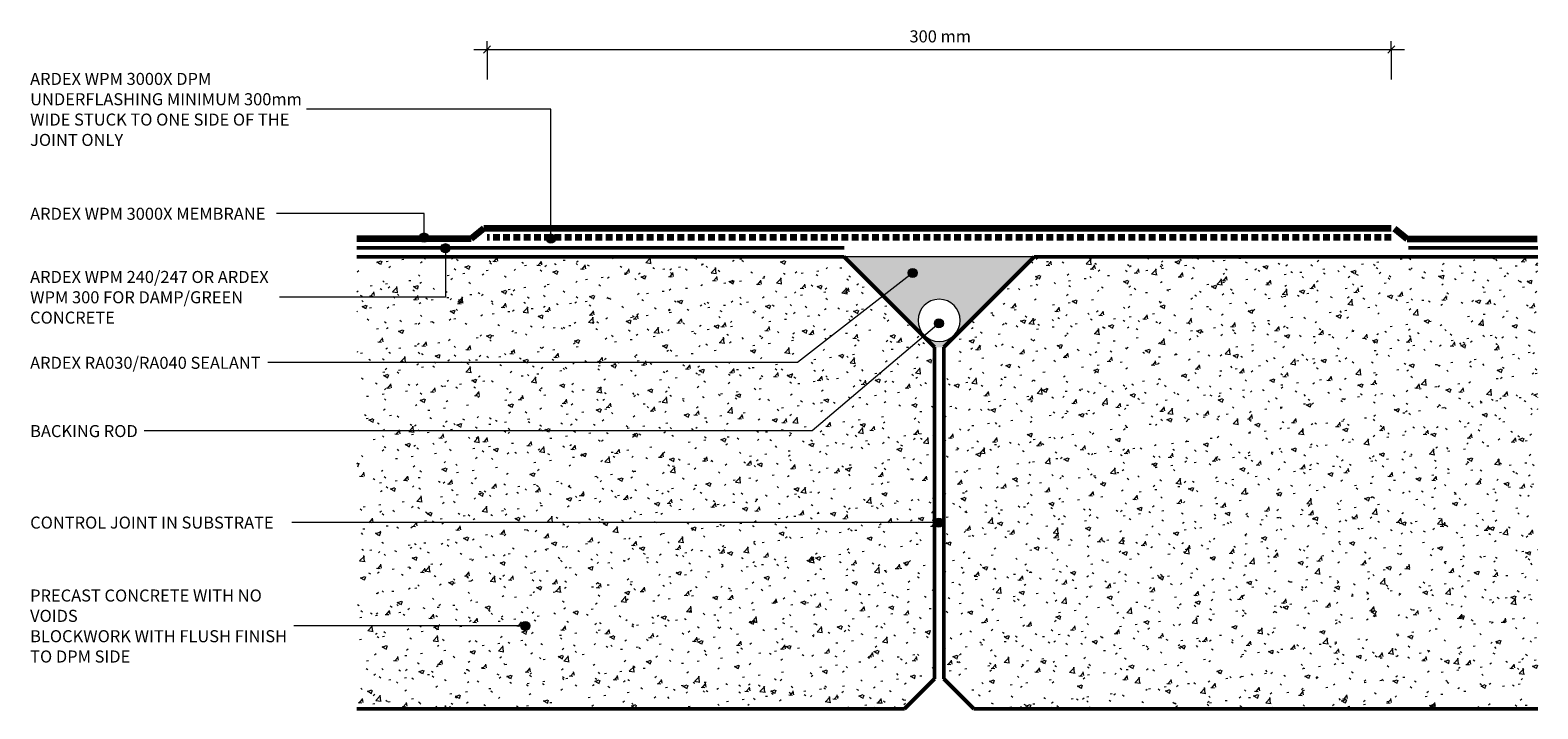
# Model space of a CAD drawing. Units: millimetres. Extents: x 3389 to 3890, y 2374 to 2599.
import ezdxf

# ---------------------------------------------------------------- set-up
doc = ezdxf.new("R2010")
doc.units = ezdxf.units.MM
doc.linetypes.add('Dash', pattern=[3.4, 2.2, -1.2])
for name, color, linetype, lineweight in [('_ARDEX - BUTYNOL_', 7, 'Continuous', 18), ('_ARDEX - WELDTEC TANKING_', 7, 'Continuous', 9), ('_ARDEX - WELDTEC TANKING_-2', 7, 'Continuous', 9)]:
    doc.layers.add(name, color=color, linetype=linetype, lineweight=lineweight)
doc.styles.add('Swis721 Lt BT', font='swissl.ttf', dxfattribs={"height": 4})
doc.dimstyles.new('_ARDEX__-_2mm', dxfattribs={"dimscale": 304.8, "dimtxt": 4.22126, "dimasz": 0.007874, "dimexe": 0.009186, "dimexo": 0.0625, "dimgap": 0.003281, "dimtad": 1, "dimdec": 0, "dimzin": 0, "dimdsep": 46, "dimtxsty": 'Swis721 Lt BT', "dimblk1": 'OBLIQUE', "dimblk2": 'OBLIQUE', "dimsah": 1, "dimcen": 0.09, "dimdle": 0.014436, "dimaunit": 1, "dimadec": 4, "dimazin": 0, "dimtfac": 1, "dimtdec": 4, "dimtix": 1, "dimtmove": 0, "dimatfit": 3, "dimfxl": 0.032808, "dimfxlon": 1, "dimtvp": 1, "dimtolj": 1, "dimtzin": 0, "dimarcsym": 2})

# ---------------------------------------------------------------- blocks, each defined once
blk = doc.blocks.new('_ARDEX_ Concrete Base 6 - _ARDEX_ Concrete Base 6-746296-_X_ - AS-04 CONTROL JOINT')
at = {"layer": '_ARDEX - WELDTEC TANKING_', "true_color": 0x808080}
h = blk.add_hatch(dxfattribs=at)
h.set_pattern_fill('FP_1', color=8, style=0, pattern_type=2)
h.set_pattern_definition([(50, (-3692.384, -2423.958), (14.575316, -1.275165), [1.524, -16.764]), (355, (-3692.384, -2423.958), (-2.81956, 15.284905), [1.219, -13.411]), (100.451, (-3691.17, -2424.064), (11.755714, 14.00984), [1.295, -14.247]), (46.184, (-3692.384, -2419.894), (21.68615, -3.36392), [2.286, -25.146]), (96.636, (-3690.577, -2420.174), (18.99178, 19.79433), [1.943, -21.371]), (351.184, (-3692.384, -2419.894), (18.99206, 19.7941), [1.829, -20.117]), (21, (-3690.352, -2420.91), (12.129647, -8.181538), [1.524, -16.764]), (326, (-3690.352, -2420.91), (4.944224, 14.73543), [1.219, -13.411]), (71.451, (-3689.341, -2421.592), (17.073884, 6.554), [1.295, -14.247]), (37.5, (-3692.384, -2423.958), (0.2472267, 6.764328), [0.67056, -12.578, 0.67056, -12.944, -13.462]), (37.5, (-3692.384, -2423.958), (0.2472267, 6.764328), [-26.863, 0.67056, -12.791]), (7.5, (-3692.384, -2423.958), (5.345655, 8.014312), [0.67056, -7.092, 0.67056, -12.273, -5.131]), (7.5, (-3692.384, -2423.958), (5.345655, 8.014312), [-20.706, 0.67056, -4.46]), (327.5, (-3696.915, -2423.958), (10.847647, -0.4581936), [0.67056, -4.409, 0.67056, -15.179, -21.031]), (327.5, (-3696.915, -2423.958), (10.847647, -0.4581936), [-20.93, 0.67056, -20.361]), (317.5, (-3698.947, -2423.958), (11.850734, 2.034188), [0.67056, -5.933, 0.67056, -9.855, -14.935]), (317.5, (-3698.947, -2423.958), (11.850734, 2.034188), [-17.13, 0.67056, -14.265])])
h.paths.add_polyline_path([(197.12, -50), (197.12, 100), (30, 100), (0, 70), (0, -40), (10, -50)])
at = {"layer": '_ARDEX - BUTYNOL_', "lineweight": 50}
for p, q in [((30, 100), (0, 70)), ((197.12, 100), (30, 100)), ((0, 70), (0, -40)), ((0, -40), (10, -50)), ((10, -50), (197.12, -50))]:
    blk.add_line(p, q, dxfattribs=at)
blk = doc.blocks.new('_ARDEX_ Concrete Base 6 - _ARDEX_ Concrete Base 6-742174-_X_ - AS-04 CONTROL JOINT')
at = {"layer": '_ARDEX - WELDTEC TANKING_', "true_color": 0x808080}
h = blk.add_hatch(dxfattribs=at)
h.set_pattern_fill('FP_2', color=8, style=0, pattern_type=2)
h.set_pattern_definition([(230, (3689.384, 2423.958), (-14.575316, 1.275165), [1.524, -16.764]), (175, (3689.384, 2423.958), (2.81956, -15.284905), [1.219, -13.411]), (280.451, (3688.17, 2424.064), (-11.755714, -14.00984), [1.295, -14.247]), (226.184, (3689.384, 2419.894), (-21.68615, 3.36392), [2.286, -25.146]), (276.636, (3687.577, 2420.174), (-18.99178, -19.79433), [1.943, -21.371]), (171.184, (3689.384, 2419.894), (-18.99206, -19.7941), [1.829, -20.117]), (201, (3687.352, 2420.91), (-12.129647, 8.181538), [1.524, -16.764]), (146, (3687.352, 2420.91), (-4.944224, -14.73543), [1.219, -13.411]), (251.451, (3686.341, 2421.592), (-17.073884, -6.554), [1.295, -14.247]), (217.5, (3689.384, 2423.958), (-0.247227, -6.764328), [0.67056, -12.578, 0.67056, -12.944, -13.462]), (217.5, (3689.384, 2423.958), (-0.247227, -6.764328), [-26.863, 0.67056, -12.791]), (187.5, (3689.384, 2423.958), (-5.345655, -8.014312), [0.67056, -7.092, 0.67056, -12.273, -5.131]), (187.5, (3689.384, 2423.958), (-5.345655, -8.014312), [-20.706, 0.67056, -4.46]), (147.5, (3693.915, 2423.958), (-10.847647, 0.4581936), [0.67056, -4.409, 0.67056, -15.179, -21.031]), (147.5, (3693.915, 2423.958), (-10.847647, 0.4581936), [-20.93, 0.67056, -20.361]), (137.5, (3695.947, 2423.958), (-11.850734, -2.034188), [0.67056, -5.933, 0.67056, -9.855, -14.935]), (137.5, (3695.947, 2423.958), (-11.850734, -2.034188), [-17.13, 0.67056, -14.265])])
h.paths.add_polyline_path([(191.65, 50), (10, 50), (0, 40), (0, -70), (30, -100), (191.65, -100)])
at = {"layer": '_ARDEX - BUTYNOL_', "lineweight": 50}
for p, q in [((10, 50), (0, 40)), ((191.65, 50), (10, 50)), ((0, 40), (0, -70)), ((0, -70), (30, -100)), ((30, -100), (191.65, -100))]:
    blk.add_line(p, q, dxfattribs=at)
blk = doc.blocks.new('_ARDEX_ Backing Rod 15dia - _ARDEX_ Backing Rod 15dia-742890-_X_ - AS-04 CONTROL JOINT')
at = {"layer": '_ARDEX - WELDTEC TANKING_'}
for start, end in [(360, 180), (180, 360)]:
    blk.add_arc((0, 0), 7, start, end, dxfattribs=at)
blk = doc.blocks.new('_ARDEX_ Lines - WPM240 Primer-744933-_X_ - AS-04 CONTROL JOINT')
at = {"layer": '_ARDEX - BUTYNOL_', "lineweight": 50}
blk.add_line((161.65, 0), (0, 0), dxfattribs=at)
blk = doc.blocks.new('_ARDEX_ Lines - WPM 3000X DPM Underflashing Membrane-768099-_X_ - AS-04 CONTROL JOINT')
at = {"layer": '_ARDEX - BUTYNOL_', "color": 133, "linetype": 'Dash', "lineweight": 100, "true_color": 0x73ccd2}
blk.add_line((300, 0), (0, 0), dxfattribs=at)
blk = doc.blocks.new('_ARDEX_ Lines - WPM 3000X DPM Membrane-768116-_X_ - AS-04 CONTROL JOINT')
at = {"layer": '_ARDEX - WELDTEC TANKING_', "color": 133, "lineweight": 90, "true_color": 0x73ccd2}
blk.add_line((37.85, 0), (0, 0), dxfattribs=at)
blk = doc.blocks.new('_ARDEX_ Lines - WPM 3000X DPM Membrane-768117-_X_ - AS-04 CONTROL JOINT')
at = {"layer": '_ARDEX - WELDTEC TANKING_', "color": 133, "lineweight": 90, "true_color": 0x73ccd2}
blk.add_line((5.45, 0), (0, 0), dxfattribs=at)
blk = doc.blocks.new('_ARDEX_ Lines - WPM 3000X DPM Membrane-768118-_X_ - AS-04 CONTROL JOINT')
at = {"layer": '_ARDEX - WELDTEC TANKING_', "color": 133, "lineweight": 90, "true_color": 0x73ccd2}
blk.add_line((301.06, 0), (0, 0), dxfattribs=at)
blk = doc.blocks.new('_ARDEX_ Lines - WPM240 Primer-746338-_X_ - AS-04 CONTROL JOINT')
at = {"layer": '_ARDEX - BUTYNOL_', "lineweight": 50}
blk.add_line((42.91, 0), (0, 0), dxfattribs=at)
blk = doc.blocks.new('_ARDEX_ Lines - WPM 3000X DPM Membrane-768119-_X_ - AS-04 CONTROL JOINT')
at = {"layer": '_ARDEX - WELDTEC TANKING_', "color": 133, "lineweight": 90, "true_color": 0x73ccd2}
blk.add_line((43.15, 0), (0, 0), dxfattribs=at)
blk = doc.blocks.new('_ARDEX_ Lines - WPM 3000X DPM Membrane-768120-_X_ - AS-04 CONTROL JOINT')
at = {"layer": '_ARDEX - WELDTEC TANKING_', "color": 133, "lineweight": 90, "true_color": 0x73ccd2}
blk.add_line((5.45, 0), (0, 0), dxfattribs=at)
blk = doc.blocks.new('DIMBLOCK1-_X_ - AS-04 CONTROL JOINT')
at = {"layer": '_ARDEX - WELDTEC TANKING_-2'}
for p, q in [((3536.48, 2592.79), (3845.28, 2592.79)), ((3540.88, 2592.79), (3540.88, 2595.59)), ((3540.88, 2592.79), (3540.88, 2582.79)), ((3840.88, 2592.79), (3840.88, 2595.59)), ((3840.88, 2592.79), (3840.88, 2582.79))]:
    blk.add_line(p, q, dxfattribs=at)
at = {"layer": '_ARDEX - WELDTEC TANKING_-2', "lineweight": 18}
for p, q in [((3540.88, 2592.79), (3539.68, 2591.59)), ((3540.88, 2592.79), (3542.08, 2593.99)), ((3840.88, 2592.79), (3839.68, 2591.59)), ((3840.88, 2592.79), (3842.08, 2593.99))]:
    blk.add_line(p, q, dxfattribs=at)
at = {"layer": '_ARDEX - WELDTEC TANKING_-2', "color": 0, "insert": (3681.03, 2599.13), "char_height": 4, "width": 23.6391, "attachment_point": 1, "line_spacing_factor": 1.005062, "style": 'Swis721 Lt BT'}
blk.add_mtext('300 mm', dxfattribs=at)
blk = doc.blocks.new('_Oblique')
at = {"color": 0, "linetype": 'ByBlock', "lineweight": -2}
blk.add_line((-0.5, -0.5), (0.5, 0.5), dxfattribs=at)

msp = doc.modelspace()

# ---------------------------------------------------------------- hatches: boundary and pattern name
at = {"layer": '_ARDEX - WELDTEC TANKING_'}
h = msp.add_hatch(color=256, dxfattribs=at)
edge = h.paths.add_edge_path()
edge.add_arc((3519.98, 2530.38), 1.5, 0, 360)
h = msp.add_hatch(color=256, dxfattribs=at)
edge = h.paths.add_edge_path()
edge.add_arc((3562.06, 2530.05), 1.5, 0, 360)
h = msp.add_hatch(color=256, dxfattribs=at)
edge = h.paths.add_edge_path()
edge.add_arc((3527.09, 2526.84), 1.5, 0, 360)
at = {"layer": '_ARDEX - WELDTEC TANKING_', "true_color": 0x808080}
h = msp.add_hatch(color=8, dxfattribs=at)
h.paths.add_polyline_path([(3690.88, 2493.96), (3692.38, 2493.96), (3722.38, 2523.96), (3659.38, 2523.96), (3689.38, 2493.96)])
h.paths.add_polyline_path([(3690.88, 2495.89), (3689.07, 2496.12), (3687.38, 2496.82), (3685.93, 2497.94), (3684.82, 2499.39), (3684.12, 2501.07), (3683.88, 2502.89), (3684.12, 2504.7), (3684.82, 2506.39), (3685.93, 2507.84), (3687.38, 2508.95), (3689.07, 2509.65), (3690.88, 2509.89), (3692.7, 2509.65), (3694.38, 2508.95), (3695.83, 2507.84), (3696.95, 2506.39), (3697.65, 2504.7), (3697.88, 2502.89), (3697.65, 2501.07), (3696.95, 2499.39), (3695.83, 2497.94), (3694.38, 2496.82), (3692.7, 2496.12), (3692.21, 2496.06)])
at = {"layer": '_ARDEX - WELDTEC TANKING_'}
h = msp.add_hatch(color=256, dxfattribs=at)
edge = h.paths.add_edge_path()
edge.add_arc((3682.12, 2518.62), 1.5, 0, 360)
h = msp.add_hatch(color=256, dxfattribs=at)
edge = h.paths.add_edge_path()
edge.add_arc((3690.78, 2501.89), 1.5, 0, 360)
h = msp.add_hatch(color=256, dxfattribs=at)
edge = h.paths.add_edge_path()
edge.add_arc((3690.78, 2435.77), 1.5, 0, 360)
h = msp.add_hatch(color=256, dxfattribs=at)
edge = h.paths.add_edge_path()
edge.add_arc((3553.57, 2401.5), 1.5, 0, 360)

# ---------------------------------------------------------------- linework, layer by layer
at = {"layer": '_ARDEX - BUTYNOL_'}
msp.add_line((3722.38, 2523.96), (3659.38, 2523.96), dxfattribs=at)
at = {"layer": '_ARDEX - WELDTEC TANKING_'}
for p, q in [((3562.06, 2572.95), (3480.98, 2572.95)), ((3562.06, 2530.05), (3562.06, 2572.95)), ((3519.98, 2538.3), (3471.06, 2538.3)), ((3519.98, 2530.38), (3519.98, 2538.3)), ((3527.09, 2526.84), (3527.09, 2510.59)), ((3682.12, 2518.62), (3643.84, 2488.85)), ((3527.09, 2510.59), (3471.98, 2510.6)), ((3690.78, 2501.89), (3648.75, 2466.18)), ((3643.84, 2488.85), (3468.14, 2488.85)), ((3648.75, 2466.18), (3427.14, 2466.18)), ((3476.21, 2435.77), (3476.07, 2435.77)), ((3690.78, 2435.77), (3476.21, 2435.77)), ((3553.57, 2401.5), (3476.74, 2401.5))]:
    msp.add_line(p, q, dxfattribs=at)
for centre in [(3519.98, 2530.38), (3562.06, 2530.05), (3527.09, 2526.84), (3682.12, 2518.62), (3690.78, 2501.89), (3690.78, 2435.77), (3553.57, 2401.5)]:
    msp.add_circle(centre, 1.5, dxfattribs=at)

# ---------------------------------------------------------------- block references
at = {"layer": '_ARDEX - WELDTEC TANKING_', "color": 133, "true_color": 0x73ccd2}
for name, p, rotation in [('_ARDEX_ Lines - WPM 3000X DPM Membrane-768117-_X_ - AS-04 CONTROL JOINT', (3535.59, 2529.96), 38.98485218047176), ('_ARDEX_ Lines - WPM 3000X DPM Membrane-768120-_X_ - AS-04 CONTROL JOINT', (3846.18, 2529.96), 141.0151478195282), ('_ARDEX_ Lines - WPM 3000X DPM Membrane-768119-_X_ - AS-04 CONTROL JOINT', (3889.33, 2529.96), 180)]:
    msp.add_blockref(name, p, dxfattribs=dict(at, rotation=rotation))
for name, p in [('_ARDEX_ Lines - WPM 3000X DPM Membrane-768118-_X_ - AS-04 CONTROL JOINT', (3539.82, 2533.39)), ('_ARDEX_ Lines - WPM 3000X DPM Membrane-768116-_X_ - AS-04 CONTROL JOINT', (3497.73, 2529.96)), ('_ARDEX_ Lines - WPM 3000X DPM Underflashing Membrane-768099-_X_ - AS-04 CONTROL JOINT', (3540.88, 2530.39))]:
    msp.add_blockref(name, p, dxfattribs=at)
at = {"layer": '_ARDEX - WELDTEC TANKING_'}
for name, p in [('_ARDEX_ Lines - WPM240 Primer-744933-_X_ - AS-04 CONTROL JOINT', (3497.73, 2526.96)), ('_ARDEX_ Concrete Base 6 - _ARDEX_ Concrete Base 6-746296-_X_ - AS-04 CONTROL JOINT', (3692.38, 2423.96)), ('_ARDEX_ Backing Rod 15dia - _ARDEX_ Backing Rod 15dia-742890-_X_ - AS-04 CONTROL JOINT', (3690.88, 2502.89))]:
    msp.add_blockref(name, p, dxfattribs=at)
at = {"layer": '_ARDEX - WELDTEC TANKING_', "rotation": 180}
for name, p in [('_ARDEX_ Lines - WPM240 Primer-746338-_X_ - AS-04 CONTROL JOINT', (3889.47, 2526.96)), ('_ARDEX_ Concrete Base 6 - _ARDEX_ Concrete Base 6-742174-_X_ - AS-04 CONTROL JOINT', (3689.38, 2423.96))]:
    msp.add_blockref(name, p, dxfattribs=at)

# ---------------------------------------------------------------- texts
at = {"layer": '_ARDEX - WELDTEC TANKING_', "char_height": 4, "attachment_point": 1, "style": 'Swis721 Lt BT'}
for s, insert, width in [('ARDEX WPM 3000X DPM', (3389.3, 2585.02), 76), ('UNDERFLASHING MINIMUM 300mm', (3389.3, 2578.27), 110.9536), ('WIDE STUCK TO ONE SIDE OF THE', (3389.3, 2571.52), 108.7088), ('JOINT ONLY', (3389.3, 2564.77), 38), ('ARDEX WPM 3000X MEMBRANE', (3389.3, 2540.26), 98.9282), ('ARDEX WPM 240/247 OR ARDEX', (3389.3, 2519.29), 100.0506), ('WPM 300 FOR DAMP/GREEN', (3389.3, 2512.55), 89.308), ('CONCRETE', (3389.3, 2505.8), 36.2363), ('ARDEX RA030/RA040 SEALANT', (3389.3, 2490.8), 95.4008), ('BACKING ROD', (3389.3, 2468.14), 45.6962), ('CONTROL JOINT IN SUBSTRATE', (3389.32, 2437.77), 100.2109), ('PRECAST CONCRETE WITH NO', (3389.3, 2413.57), 97.3249), ('VOIDS', (3389.3, 2406.82), 19.7215), ('BLOCKWORK WITH FLUSH FINISH', (3389.3, 2400.07), 105.8227), ('TO DPM SIDE', (3389.3, 2393.33), 41.8481)]:
    msp.add_mtext(s, dxfattribs=dict(at, insert=insert, width=width))

# ---------------------------------------------------------------- dimensions: what is measured, and where the dimension line sits
at = {"layer": '_ARDEX - WELDTEC TANKING_'}
dim = msp.add_linear_dim(base=(3840.88, 2592.79), p1=(3540.88, 2582.79), p2=(3840.88, 2582.79), dimstyle='_ARDEX__-_2mm', override={"dimpost": '<>mm', "dimfxl": 300}, dxfattribs=at)
dim.commit()
dim.dimension.update_dxf_attribs({"geometry": 'DIMBLOCK1-_X_ - AS-04 CONTROL JOINT', "text_midpoint": (3690.88, 2595.84)})

doc.saveas('drawing.dxf')
